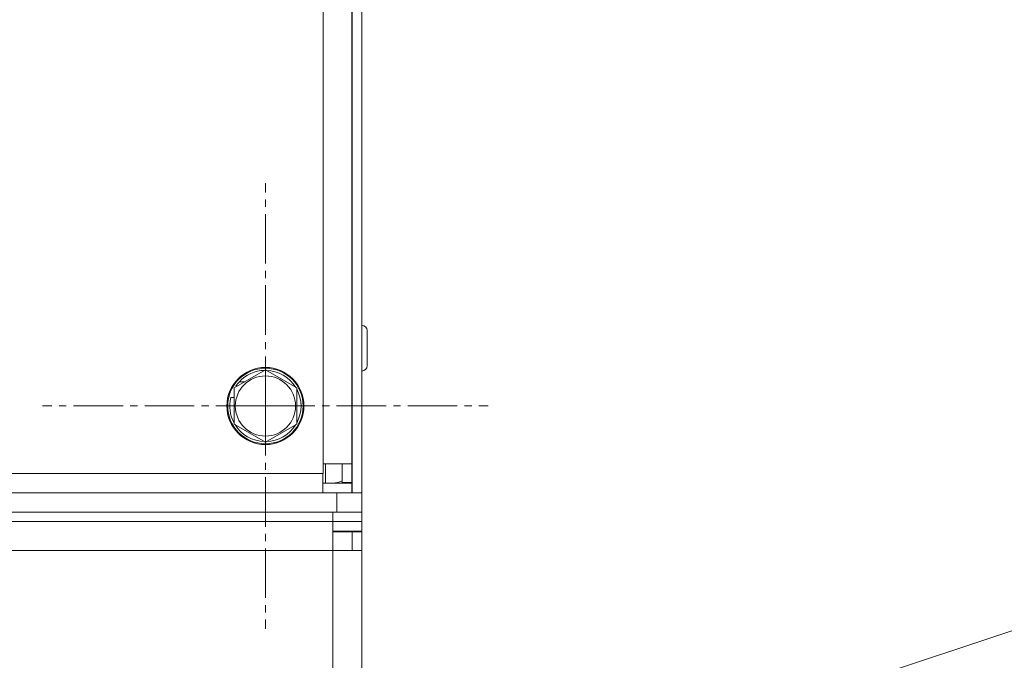
# Model space of a CAD drawing. Units: millimetres. Extents: x 0 to 8589, y -3 to 5940.
# Drawn here: x 7352 to 7556, y 4547 to 4680 of the extents above; entities that cross this region are included whole.
import ezdxf

# ---------------------------------------------------------------- set-up
doc = ezdxf.new("R2010")
doc.units = ezdxf.units.MM
doc.linetypes.add('K5LT_AXLED', pattern=[14.775, 10.275, -1.5, 1.5, -1.5])
doc.linetypes.add('K5LT_THIN', pattern=[0])
for name, color, linetype, true_color in [('C', 4, 'Continuous', 0x00ffff), ('OSI', 2, 'Continuous', 0xffff00), ('R', 1, 'Continuous', 0xff0000)]:
    doc.layers.add(name, color=color, linetype=linetype, true_color=true_color)

msp = doc.modelspace()

# ---------------------------------------------------------------- linework, layer by layer
at = {"layer": 'C', "color": 7, "linetype": 'K5LT_THIN', "lineweight": 18}
msp.add_line((7387.77, 4497.01), (7723.82, 4608.31), dxfattribs=at)
at = {"layer": 'OSI', "color": 30, "linetype": 'K5LT_AXLED', "lineweight": 18, "true_color": 0xff8000}
for q in [(7402.77, 4646.21), (7356.52, 4599.96), (7449.02, 4599.96), (7402.77, 4553.71)]:
    msp.add_line((7402.77, 4599.96), q, dxfattribs=at)
at = {"layer": 'R', "color": 7, "linetype": 'K5LT_THIN', "lineweight": 18}
for p, q in [((7420.77, 4581.96), (7420.77, 4875.96)), ((7422.77, 4875.96), (7422.77, 4581.96)), ((7414.77, 4873.96), (7414.77, 4585.96)), ((7420.67, 4873.96), (7420.67, 4587.96)), ((7420.67, 4614.46), (7420.77, 4614.46)), ((7423.87, 4615.61), (7423.87, 4608.31)), ((7420.67, 4609.46), (7420.77, 4609.46)), ((7396.27, 4603.71), (7402.77, 4607.46)), ((7402.77, 4607.46), (7409.27, 4603.71)), ((7396.61, 4604.07), (7396.89, 4604.07)), ((7397.35, 4605), (7398.5, 4605)), ((7396.27, 4596.21), (7396.27, 4603.71)), ((7409.27, 4603.71), (7409.27, 4596.21)), ((7396.27, 4601.69), (7395.57, 4601.69)), ((7402.77, 4592.45), (7396.27, 4596.21)), ((7409.27, 4596.21), (7402.77, 4592.45)), ((7420.77, 4592.96), (7420.67, 4592.96)), ((7420.77, 4591.96), (7420.67, 4591.96)), ((7414.77, 4587.96), (7420.67, 4587.96)), ((7415.27, 4587.96), (7415.27, 4583.96)), ((7418.67, 4587.96), (7418.67, 4584.06)), ((7420.67, 4587.96), (7420.67, 4584.06)), ((7414.77, 4585.96), (6780.77, 4585.96)), ((7414.67, 4581.96), (7414.67, 4585.96)), ((7420.67, 4583.96), (7414.67, 4583.96)), ((7418.67, 4584.06), (7420.67, 4584.06)), ((7420.67, 4583.96), (7420.67, 4581.96)), ((6777.97, 4581.96), (7417.57, 4581.96)), ((7417.57, 4581.96), (7420.77, 4581.96)), ((7417.57, 4577.96), (7417.57, 4581.96)), ((7422.77, 4581.96), (7420.77, 4581.96)), ((7422.77, 4577.96), (7422.77, 4581.96)), ((6777.97, 4577.96), (7417.57, 4577.96)), ((6778.77, 4577.96), (7416.77, 4577.96)), ((7416.77, 4575.96), (7416.77, 4577.96)), ((7422.77, 4577.96), (7417.57, 4577.96)), ((7422.77, 4575.96), (7422.77, 4577.96)), ((7422.77, 4575.96), (7422.77, 4577.96)), ((6778.77, 4575.96), (7416.77, 4575.96)), ((7422.77, 4575.96), (7416.77, 4575.96)), ((7416.77, 4575.96), (7416.77, 4569.96)), ((7422.77, 4576.16), (7422.77, 4575.96)), ((7422.77, 4575.96), (7422.77, 4573.96)), ((7422.77, 4573.96), (7416.77, 4573.96)), ((7416.77, 4573.86), (7420.77, 4573.86)), ((7420.77, 4569.96), (7420.77, 4573.86)), ((7420.77, 4573.86), (7422.77, 4573.86)), ((7422.77, 4573.86), (7422.77, 4573.96)), ((7422.77, 4569.96), (7422.77, 4573.86)), ((7416.77, 4569.96), (6778.77, 4569.96)), ((7416.77, 3481.76), (7416.77, 4569.96)), ((7416.77, 4569.96), (7422.77, 4569.96)), ((7422.77, 3481.76), (7422.77, 4569.96))]:
    msp.add_line(p, q, dxfattribs=at)
for radius in [8, 7.83]:
    msp.add_circle((7402.77, 4599.96), radius, dxfattribs=at)
for centre, radius, start, end in [((7422.77, 4615.61), 1.1, 0, 90), ((7422.77, 4608.31), 1.1, 270, 0), ((7402.77, 4599.96), 6.25, 90, 180), ((7402.77, 4599.96), 6.25, 180, 90), ((7402.77, 4599.96), 7.4, 91.4474, 137.02), ((7402.77, 4599.96), 7.4, 31.4474, 88.5526), ((7402.77, 4599.96), 7.4, 137.02, 146.2401), ((7402.77, 4599.96), 7.4, 331.4474, 28.5526), ((7402.77, 4599.96), 7.4, 166.4421, 208.5526), ((7402.77, 4599.96), 7.4, 211.4474, 268.5526), ((7402.77, 4599.96), 7.4, 271.4474, 328.5526), ((7416.77, 4587.96), 4, 347.1614, 0), ((7416.77, 4587.96), 4, 270, 298.3594), ((7416.77, 4587.96), 6, 310.5416, 311.8103), ((7416.77, 4569.96), 4, 77.1614, 90), ((7416.77, 4569.96), 6, 40.5416, 41.8103)]:
    msp.add_arc(centre, radius, start, end, dxfattribs=at)

doc.saveas('drawing.dxf')
